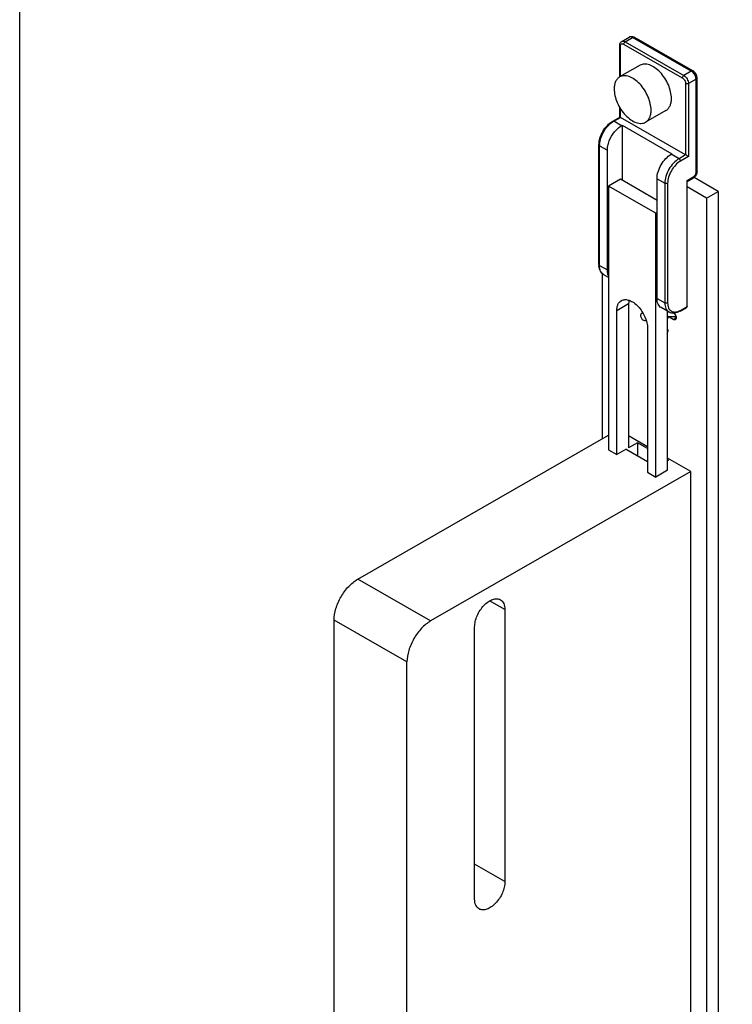
# Model space of a CAD drawing. Units: millimetres. Extents: x 0 to 420, y 0 to 594.
# Drawn here: x 0 to 107, y 344 to 491 of the extents above; entities that cross this region are included whole.
import ezdxf

# ---------------------------------------------------------------- set-up
doc = ezdxf.new("R2010")
doc.units = ezdxf.units.MM
doc.header["$LTSCALE"] = 19.36
doc.layers.get('0').update_dxf_attribs({"linetype": 'CONTINUOUS'})
for name, color, linetype in [('ARROTONDAMENTI', 7, 'CONTINUOUS'), ('FEATURE_CON_ASSI', 7, 'CONTINUOUS'), ('FEATURE_DI_TAGLIO', 7, 'CONTINUOUS'), ('PROTUSIONI', 7, 'CONTINUOUS')]:
    doc.layers.add(name, color=color, linetype=linetype)

msp = doc.modelspace()

# ---------------------------------------------------------------- linework, layer by layer
msp.add_lwpolyline([(0, 594), (420, 594), (420, 0), (0, 0)], close=True)
at = {"layer": 'ARROTONDAMENTI', "color": 7, "linetype": 'Continuous'}
for p, q in [((89.99, 487.822), (91.121, 488.471)), ((100.636, 483.417), (91.867, 488.446)), ((89.692, 482.516), (89.692, 487.238)), ((101.24, 468.446), (101.24, 482.371)), ((89.692, 476.517), (89.692, 477.954)), ((88.641, 475.914), (89.692, 476.517)), ((99.538, 470.87), (89.78, 476.467)), ((86.581, 454.49), (86.581, 472.347)), ((99.75, 466.892), (100.636, 467.399)), ((99.75, 448.222), (99.75, 467.063)), ((98.698, 447.516), (99.688, 448.084)), ((47, 225.264), (47, 401.382)), ((57.89, 219.018), (57.89, 395.136))]:
    msp.add_line(p, q, dxfattribs=at)
at = {"layer": 'ARROTONDAMENTI', "color": 9, "linetype": 'Continuous'}
for p, q in [((90.487, 487.773), (91.619, 488.422)), ((100.387, 483.393), (91.619, 488.422)), ((89.78, 482.575), (89.78, 487.116)), ((90.275, 487.406), (99.043, 482.377)), ((90.487, 487.773), (99.255, 482.744)), ((100.387, 483.393), (99.255, 482.744)), ((99.538, 481.519), (99.538, 470.87)), ((101.094, 482.168), (99.963, 481.519)), ((99.963, 481.519), (99.963, 470.625)), ((101.094, 468.243), (101.094, 482.168)), ((88.79, 475.9), (89.78, 476.467)), ((89.78, 476.467), (89.78, 477.811)), ((89.957, 475.23), (88.79, 475.9)), ((86.669, 454.368), (86.669, 472.225)), ((86.669, 472.225), (87.836, 471.556)), ((98.548, 470.303), (97.382, 470.972)), ((99.538, 470.87), (98.548, 470.303)), ((99.963, 470.625), (98.76, 469.935)), ((99.75, 467.063), (100.74, 467.63)), ((95.26, 467.298), (96.427, 466.628)), ((96.427, 466.628), (96.427, 448.771)), ((96.851, 466.628), (96.851, 448.771)), ((86.669, 454.368), (87.836, 453.699)), ((95.26, 449.44), (96.427, 448.771)), ((98.76, 447.654), (99.75, 448.222)), ((61.425, 401.26), (50.536, 407.505)), ((57.89, 395.136), (47, 401.382))]:
    msp.add_line(p, q, dxfattribs=at)
at = {"layer": 'ARROTONDAMENTI', "color": 7, "linetype": 'Continuous'}
for centre, radius, start, end in [((91.407, 487.646), 0.924, 60.10566, 67.08175), ((65.791, 412.119), 67.754, 59.71207, 60.12669), ((100.132, 468.276), 1.011, 299.88542, 305.66234), ((89.281, 454.488), 2.7, 179.95945, 184.37906)]:
    msp.add_arc(centre, radius, start, end, dxfattribs=at)
at = {"layer": 'ARROTONDAMENTI', "color": 9, "linetype": 'Continuous'}
for centre, radius, start, end in [((90.34, 473.216), 3.099, 122.17467, 124.02592), ((90.234, 473.384), 2.901, 119.85237, 122.18038), ((89.668, 472.224), 2.999, 175.79241, 179.97611), ((97.627, 449.615), 2.264, 295.27951, 296.97605), ((97.558, 449.75), 2.416, 296.9884, 299.85636)]:
    msp.add_arc(centre, radius, start, end, dxfattribs=at)
at = {"layer": 'ARROTONDAMENTI', "color": 7, "linetype": 'Continuous'}
for points, knots in [([(91.121, 488.471), (91.217, 488.526), (91.441, 488.587), (91.665, 488.539), (91.767, 488.496)], [0, 0, 0, 0, 0.5007811, 1, 1, 1, 1]), ([(89.692, 487.238), (89.692, 487.353), (89.724, 487.529), (89.852, 487.721), (89.941, 487.794), (89.99, 487.822)], [0, 0, 0, 0, 0.5048237, 0.7525398, 1, 1, 1, 1]), ([(101.24, 482.371), (101.24, 482.579), (101.111, 482.994), (100.816, 483.314), (100.636, 483.417)], [0, 0, 0, 0, 0.5002252, 1, 1, 1, 1]), ([(89.78, 476.467), (89.767, 476.475), (89.745, 476.488), (89.719, 476.503), (89.705, 476.51), (89.698, 476.514), (89.694, 476.516), (89.693, 476.517), (89.692, 476.517)], [0, 0, 0, 0, 0.4516162, 0.7665394, 0.8717049, 0.944041, 0.985966, 1, 1, 1, 1]), ([(86.581, 472.347), (86.581, 472.688), (86.705, 473.402), (87.145, 474.402), (87.79, 475.282), (88.346, 475.745), (88.641, 475.914)], [0, 0, 0, 0, 0.2395506, 0.5005236, 0.7611995, 1, 1, 1, 1]), ([(101.24, 468.446), (101.24, 468.42), (101.236, 468.314), (101.216, 468.209), (101.193, 468.133)], [0, 0, 0, 0, 0.2463391, 1, 1, 1, 1]), ([(87.298, 452.982), (87.193, 453.042), (86.999, 453.197), (86.782, 453.507), (86.642, 453.877), (86.6, 454.143), (86.589, 454.282)], [0, 0, 0, 0, 0.2351177, 0.4762911, 0.72952, 1, 1, 1, 1]), ([(98.698, 447.516), (98.561, 447.438), (98.285, 447.308), (97.852, 447.208), (97.431, 447.224), (97.171, 447.319), (97.056, 447.385)], [0, 0, 0, 0, 0.2740173, 0.5281329, 0.7677459, 1, 1, 1, 1]), ([(99.75, 448.222), (99.75, 448.193), (99.743, 448.139), (99.708, 448.095), (99.688, 448.084)], [0, 0, 0, 0, 0.5508598, 1, 1, 1, 1]), ([(47, 401.382), (47, 401.963), (47.217, 403.187), (47.975, 404.906), (49.083, 406.42), (50.034, 407.218), (50.536, 407.505)], [0, 0, 0, 0, 0.2377144, 0.5006172, 0.7631839, 1, 1, 1, 1]), ([(61.425, 401.26), (60.923, 400.972), (59.973, 400.174), (58.864, 398.66), (58.107, 396.941), (57.89, 395.717), (57.89, 395.136)], [0, 0, 0, 0, 0.2368161, 0.4993828, 0.7622856, 1, 1, 1, 1])]:
    msp.add_open_spline(points, degree=3, knots=knots, dxfattribs=at)
at = {"layer": 'ARROTONDAMENTI', "color": 9, "linetype": 'Continuous'}
for points, knots in [([(91.619, 488.422), (91.536, 488.469), (91.405, 488.521), (91.23, 488.517), (91.154, 488.489), (91.121, 488.471)], [0, 0, 0, 0, 0.5469542, 0.7810499, 1, 1, 1, 1]), ([(91.619, 488.422), (91.66, 488.446), (91.742, 488.48), (91.834, 488.466), (91.867, 488.446)], [0, 0, 0, 0, 0.5500015, 1, 1, 1, 1]), ([(89.692, 487.238), (89.692, 487.215), (89.713, 487.163), (89.755, 487.131), (89.78, 487.116)], [0, 0, 0, 0, 0.4484161, 1, 1, 1, 1]), ([(89.78, 487.116), (89.78, 487.125), (89.781, 487.16), (89.785, 487.195), (89.789, 487.22)], [0, 0, 0, 0, 0.2593, 1, 1, 1, 1]), ([(89.789, 487.22), (89.793, 487.239), (89.809, 487.307), (89.845, 487.372), (89.882, 487.407)], [0, 0, 0, 0, 0.275577, 1, 1, 1, 1]), ([(89.882, 487.407), (89.905, 487.428), (89.96, 487.462), (90.06, 487.478), (90.169, 487.459), (90.24, 487.426), (90.275, 487.406)], [0, 0, 0, 0, 0.2208358, 0.4506354, 0.7075669, 1, 1, 1, 1]), ([(89.99, 487.822), (90.023, 487.841), (90.098, 487.868), (90.274, 487.872), (90.405, 487.821), (90.487, 487.773)], [0, 0, 0, 0, 0.2189501, 0.4530458, 1, 1, 1, 1]), ([(90.487, 487.773), (90.424, 487.737), (90.325, 487.622), (90.275, 487.479), (90.275, 487.406)], [0, 0, 0, 0, 0.4993621, 1, 1, 1, 1]), ([(99.255, 482.744), (99.192, 482.708), (99.093, 482.593), (99.043, 482.45), (99.043, 482.377)], [0, 0, 0, 0, 0.4993621, 1, 1, 1, 1]), ([(99.043, 482.377), (99.114, 482.336), (99.247, 482.225), (99.402, 482.013), (99.508, 481.772), (99.538, 481.601), (99.538, 481.519)], [0, 0, 0, 0, 0.2368312, 0.4993828, 0.7622705, 1, 1, 1, 1]), ([(99.255, 482.744), (99.356, 482.687), (99.546, 482.527), (99.768, 482.224), (99.919, 481.88), (99.963, 481.636), (99.963, 481.519)], [0, 0, 0, 0, 0.2368234, 0.4993828, 0.7622783, 1, 1, 1, 1]), ([(100.387, 483.393), (100.428, 483.417), (100.51, 483.451), (100.602, 483.437), (100.636, 483.417)], [0, 0, 0, 0, 0.5500015, 1, 1, 1, 1]), ([(100.544, 483.282), (100.531, 483.293), (100.481, 483.333), (100.428, 483.369), (100.387, 483.393)], [0, 0, 0, 0, 0.2593595, 1, 1, 1, 1]), ([(101.094, 482.168), (101.094, 482.267), (101.062, 482.475), (100.911, 482.872), (100.71, 483.143), (100.544, 483.282)], [0, 0, 0, 0, 0.2327454, 0.4895917, 1, 1, 1, 1]), ([(101.094, 482.168), (101.135, 482.192), (101.206, 482.246), (101.24, 482.332), (101.24, 482.371)], [0, 0, 0, 0, 0.5515437, 1, 1, 1, 1]), ([(86.677, 472.444), (86.7, 472.761), (86.843, 473.415), (87.261, 474.336), (87.849, 475.158), (88.343, 475.607), (88.605, 475.784)], [0, 0, 0, 0, 0.2403327, 0.5005537, 0.760479, 1, 1, 1, 1]), ([(88.641, 475.914), (88.661, 475.926), (88.716, 475.934), (88.766, 475.914), (88.79, 475.9)], [0, 0, 0, 0, 0.4499593, 1, 1, 1, 1]), ([(86.581, 472.347), (86.581, 472.324), (86.602, 472.272), (86.644, 472.24), (86.669, 472.225)], [0, 0, 0, 0, 0.4484161, 1, 1, 1, 1]), ([(98.548, 470.303), (98.247, 470.13), (97.677, 469.652), (97.012, 468.743), (96.557, 467.711), (96.427, 466.977), (96.427, 466.628)], [0, 0, 0, 0, 0.2368157, 0.4993828, 0.762286, 1, 1, 1, 1]), ([(98.76, 469.935), (98.489, 469.78), (97.976, 469.349), (97.377, 468.532), (96.968, 467.603), (96.851, 466.942), (96.851, 466.628)], [0, 0, 0, 0, 0.2368154, 0.4993828, 0.7622862, 1, 1, 1, 1]), ([(98.76, 469.935), (98.76, 470.008), (98.711, 470.152), (98.611, 470.266), (98.548, 470.303)], [0, 0, 0, 0, 0.5006379, 1, 1, 1, 1]), ([(100.74, 467.63), (100.74, 467.582), (100.729, 467.493), (100.67, 467.419), (100.636, 467.399)], [0, 0, 0, 0, 0.5508195, 1, 1, 1, 1]), ([(100.74, 467.63), (100.845, 467.691), (101.011, 467.882), (101.094, 468.121), (101.094, 468.243)], [0, 0, 0, 0, 0.499362, 1, 1, 1, 1]), ([(101.094, 468.243), (101.135, 468.266), (101.206, 468.32), (101.24, 468.407), (101.24, 468.446)], [0, 0, 0, 0, 0.5515437, 1, 1, 1, 1]), ([(86.581, 454.49), (86.581, 454.466), (86.602, 454.414), (86.644, 454.382), (86.669, 454.368)], [0, 0, 0, 0, 0.4484161, 1, 1, 1, 1]), ([(87.298, 452.982), (87.198, 453.04), (87.01, 453.196), (86.811, 453.522), (86.692, 453.923), (86.669, 454.214), (86.669, 454.368)], [0, 0, 0, 0, 0.2177437, 0.4509302, 0.7101934, 1, 1, 1, 1]), ([(96.427, 448.771), (96.427, 448.617), (96.45, 448.326), (96.569, 447.925), (96.768, 447.599), (96.956, 447.443), (97.056, 447.385)], [0, 0, 0, 0, 0.2898066, 0.5490698, 0.7822563, 1, 1, 1, 1]), ([(96.851, 448.771), (96.851, 448.641), (96.87, 448.393), (96.964, 448.049), (97.122, 447.765), (97.342, 447.552), (97.615, 447.423), (97.926, 447.384), (98.261, 447.432), (98.482, 447.515), (98.594, 447.567)], [0, 0, 0, 0, 0.147185, 0.2798111, 0.3996148, 0.5109197, 0.620311, 0.7349549, 0.8604783, 1, 1, 1, 1]), ([(98.76, 447.654), (98.76, 447.625), (98.753, 447.572), (98.718, 447.527), (98.698, 447.516)], [0, 0, 0, 0, 0.5508598, 1, 1, 1, 1])]:
    msp.add_open_spline(points, degree=3, knots=knots, dxfattribs=at)
for points in [[(99.963, 481.519), (99.899, 481.483), (99.75, 481.455), (99.601, 481.483), (99.538, 481.519)], [(96.851, 466.628), (96.788, 466.592), (96.639, 466.564), (96.49, 466.592), (96.427, 466.628)], [(96.851, 448.771), (96.788, 448.735), (96.639, 448.706), (96.49, 448.735), (96.427, 448.771)]]:
    msp.add_open_spline(points, degree=3, dxfattribs=at)
at = {"layer": 'ARROTONDAMENTI', "color": 7, "linetype": 'Continuous'}
for points in [[(101.193, 468.133), (101.134, 467.932), (101.023, 467.741), (100.877, 467.59)], [(100.877, 467.59), (100.829, 467.54), (100.777, 467.495), (100.721, 467.455)]]:
    msp.add_open_spline(points, degree=3, dxfattribs=at)
at = {"layer": 'FEATURE_CON_ASSI', "color": 7, "linetype": 'Continuous'}
for p, q in [((92.719, 484.26), (89.678, 482.516)), ((96.6, 477.494), (93.559, 475.75))]:
    msp.add_line(p, q, dxfattribs=at)
for points, knots in [([(97.417, 479.296), (97.417, 479.629), (97.324, 480.33), (96.978, 481.358), (96.443, 482.349), (95.764, 483.219), (94.995, 483.901), (94.298, 484.282), (93.753, 484.427), (93.378, 484.454), (93.028, 484.403), (92.815, 484.316), (92.719, 484.26)], [0, 0, 0, 0, 0.1288926, 0.2705216, 0.4175794, 0.5617592, 0.6952716, 0.8124625, 0.8644405, 0.912325, 0.9570375, 1, 1, 1, 1]), ([(89.678, 482.516), (89.548, 482.442), (89.305, 482.238), (89.045, 481.815), (88.891, 481.294), (88.861, 480.915), (88.861, 480.715)], [0, 0, 0, 0, 0.2177436, 0.4509301, 0.7101934, 1, 1, 1, 1]), ([(94.376, 477.552), (94.376, 477.885), (94.284, 478.586), (93.937, 479.614), (93.403, 480.605), (92.723, 481.476), (91.954, 482.157), (91.258, 482.538), (90.713, 482.683), (90.337, 482.71), (89.987, 482.659), (89.775, 482.572), (89.678, 482.516)], [0, 0, 0, 0, 0.1288937, 0.2705216, 0.4175795, 0.5617591, 0.695271, 0.8124626, 0.8644408, 0.9123252, 0.9570376, 1, 1, 1, 1]), ([(88.861, 480.715), (88.861, 480.382), (88.954, 479.681), (89.3, 478.653), (89.835, 477.662), (90.514, 476.791), (91.283, 476.11), (91.98, 475.729), (92.525, 475.584), (92.9, 475.556), (93.25, 475.607), (93.463, 475.695), (93.559, 475.75)], [0, 0, 0, 0, 0.1288937, 0.2705216, 0.4175795, 0.5617591, 0.695271, 0.8124626, 0.8644408, 0.9123252, 0.9570376, 1, 1, 1, 1]), ([(96.6, 477.494), (96.73, 477.569), (96.973, 477.773), (97.232, 478.196), (97.387, 478.717), (97.417, 479.096), (97.417, 479.296)], [0, 0, 0, 0, 0.2177441, 0.4509304, 0.7101928, 1, 1, 1, 1]), ([(93.559, 475.75), (93.689, 475.825), (93.933, 476.029), (94.192, 476.452), (94.346, 476.973), (94.376, 477.352), (94.376, 477.552)], [0, 0, 0, 0, 0.2177436, 0.4509301, 0.7101934, 1, 1, 1, 1])]:
    msp.add_open_spline(points, degree=3, knots=knots, dxfattribs=at)
at = {"layer": 'FEATURE_DI_TAGLIO', "color": 7, "linetype": 'Continuous'}
for p, q in [((89.957, 475.23), (90.063, 475.291)), ((90.063, 475.291), (90.063, 467.064)), ((90.063, 475.291), (97.488, 471.033)), ((87.836, 453.699), (87.836, 471.556)), ((97.382, 470.972), (97.488, 471.033)), ((95.26, 449.44), (95.26, 467.298)), ((102.65, 464.414), (99.75, 466.077)), ((102.65, 464.414), (104.417, 465.428)), ((102.65, 464.414), (102.65, 195.732)), ((87.093, 428.474), (87.093, 453.132)), ((91.018, 448.618), (91.018, 427.115)), ((92.905, 447.128), (93.107, 447.347)), ((96.851, 423.769), (96.851, 447.503)), ((93.633, 446.202), (93.6, 446.166)), ((96.95, 446.713), (97.021, 446.754)), ((97.7, 446.283), (96.95, 446.713)), ((50.536, 407.505), (88.012, 429.001)), ((93.846, 427.277), (91.018, 428.9)), ((92.361, 427.886), (91.018, 427.115)), ((92.361, 427.886), (92.361, 425.939)), ((93.846, 427.034), (92.361, 427.886)), ((100.316, 423.566), (96.851, 425.554)), ((96.957, 425.25), (96.851, 425.31)), ((96.957, 425.25), (96.851, 425.189)), ((100.316, 423.566), (61.425, 401.26)), ((96.851, 423.769), (95.083, 422.755)), ((100.316, 239.257), (100.316, 423.566)), ((72.527, 402.958), (72.527, 362.328)), ((68.001, 359.732), (68.001, 400.362))]:
    msp.add_line(p, q, dxfattribs=at)
at = {"layer": 'FEATURE_DI_TAGLIO', "color": 9, "linetype": 'Continuous'}
for p, q in [((91.018, 448.618), (89.25, 447.604)), ((93.151, 447.27), (92.905, 447.128)), ((98.124, 446.526), (97.7, 446.283)), ((72.527, 402.958), (70.243, 404.268)), ((72.527, 362.328), (68.001, 364.924))]:
    msp.add_line(p, q, dxfattribs=at)
at = {"layer": 'FEATURE_DI_TAGLIO', "color": 7, "linetype": 'Continuous'}
msp.add_arc((99.892, 947.613), 500.868, 269.67152, 269.79363, dxfattribs=at)
for points, knots in [([(88.896, 474.293), (88.975, 474.391), (89.286, 474.748), (89.656, 475.058), (89.957, 475.23)], [0, 0, 0, 0, 0.2664244, 1, 1, 1, 1]), ([(87.836, 471.556), (87.836, 471.783), (87.892, 472.26), (88.18, 473.212), (88.572, 473.89), (88.896, 474.293)], [0, 0, 0, 0, 0.2287027, 0.4787631, 1, 1, 1, 1]), ([(95.26, 467.298), (95.26, 467.646), (95.39, 468.381), (95.845, 469.412), (96.51, 470.321), (97.08, 470.799), (97.382, 470.972)], [0, 0, 0, 0, 0.237714, 0.5006172, 0.7631843, 1, 1, 1, 1]), ([(88.011, 452.821), (87.981, 452.883), (87.872, 453.163), (87.836, 453.468), (87.836, 453.699)], [0, 0, 0, 0, 0.229434, 1, 1, 1, 1]), ([(91.072, 449.162), (91.063, 449.12), (91.03, 448.94), (91.018, 448.757), (91.018, 448.618)], [0, 0, 0, 0, 0.239148, 1, 1, 1, 1]), ([(95.889, 448.055), (95.789, 448.112), (95.602, 448.269), (95.402, 448.594), (95.284, 448.995), (95.26, 449.287), (95.26, 449.44)], [0, 0, 0, 0, 0.2177437, 0.4509302, 0.7101934, 1, 1, 1, 1]), ([(93.551, 446.127), (93.512, 446.105), (93.41, 446.087), (93.254, 446.144), (93.103, 446.261), (92.971, 446.425), (92.874, 446.619), (92.812, 446.853), (92.834, 447.052), (92.905, 447.128)], [0, 0, 0, 0, 0.0919636, 0.202809, 0.3367526, 0.486614, 0.639818, 0.7828202, 1, 1, 1, 1]), ([(97.764, 447.223), (97.848, 447.16), (97.99, 446.997), (98.098, 446.754), (98.129, 446.556), (98.119, 446.427), (98.078, 446.321), (98.026, 446.27), (97.998, 446.254)], [0, 0, 0, 0, 0.2800872, 0.5690216, 0.6998349, 0.814639, 0.912902, 1, 1, 1, 1]), ([(96.95, 446.713), (96.944, 446.684), (96.919, 446.571), (96.885, 446.461), (96.852, 446.382)], [0, 0, 0, 0, 0.2589115, 1, 1, 1, 1]), ([(97.998, 446.254), (97.958, 446.231), (97.848, 446.214), (97.749, 446.255), (97.7, 446.283)], [0, 0, 0, 0, 0.4499985, 1, 1, 1, 1]), ([(96.852, 444.828), (96.877, 444.752), (96.907, 444.608), (96.883, 444.458), (96.852, 444.402)], [0, 0, 0, 0, 0.5544182, 1, 1, 1, 1]), ([(68.001, 400.362), (68.001, 400.636), (68.077, 401.211), (68.362, 402.055), (68.8, 402.867), (69.357, 403.582), (69.989, 404.141), (70.647, 404.502), (71.206, 404.611), (71.603, 404.553), (71.777, 404.481), (71.856, 404.436)], [0, 0, 0, 0, 0.1289496, 0.2706389, 0.4177606, 0.5620028, 0.6955726, 0.812815, 0.9122872, 0.957019, 1, 1, 1, 1]), ([(71.856, 404.436), (71.963, 404.375), (72.163, 404.208), (72.375, 403.861), (72.502, 403.433), (72.527, 403.122), (72.527, 402.958)], [0, 0, 0, 0, 0.2177436, 0.4509301, 0.7101934, 1, 1, 1, 1]), ([(72.527, 362.328), (72.527, 362.054), (72.451, 361.48), (72.166, 360.636), (71.728, 359.823), (71.171, 359.109), (70.539, 358.549), (69.881, 358.188), (69.322, 358.079), (68.925, 358.137), (68.751, 358.209), (68.672, 358.254)], [0, 0, 0, 0, 0.1289496, 0.2706389, 0.4177606, 0.5620028, 0.6955726, 0.812815, 0.9122872, 0.957019, 1, 1, 1, 1]), ([(68.672, 358.254), (68.565, 358.316), (68.365, 358.483), (68.153, 358.83), (68.026, 359.257), (68.001, 359.569), (68.001, 359.732)], [0, 0, 0, 0, 0.2177436, 0.4509301, 0.7101934, 1, 1, 1, 1])]:
    msp.add_open_spline(points, degree=3, knots=knots, dxfattribs=at)
msp.add_open_spline([(93.6, 446.166), (93.585, 446.15), (93.569, 446.137), (93.551, 446.127)], degree=3, dxfattribs=at)
at = {"layer": 'PROTUSIONI', "color": 7, "linetype": 'Continuous'}
for p, q in [((89.78, 467.226), (88.012, 466.212)), ((88.012, 466.212), (88.012, 426.811)), ((95.083, 462.156), (88.012, 466.212)), ((95.26, 464.083), (89.78, 467.226)), ((104.417, 465.428), (100.79, 467.509)), ((104.417, 465.428), (104.417, 196.746)), ((95.26, 462.258), (95.083, 462.156)), ((95.083, 422.755), (95.083, 462.156)), ((88.012, 452.572), (87.298, 452.982)), ((89.25, 426.101), (89.25, 447.604)), ((97.056, 447.385), (95.889, 448.055)), ((93.846, 444.968), (93.846, 423.465)), ((88.012, 426.811), (89.25, 426.101)), ((90.664, 426.912), (89.25, 426.101)), ((90.664, 426.912), (93.846, 425.087)), ((93.846, 423.465), (95.083, 422.755))]:
    msp.add_line(p, q, dxfattribs=at)
for points, knots in [([(89.25, 447.604), (89.25, 447.77), (89.275, 448.087), (89.404, 448.521), (89.62, 448.873), (89.823, 449.043), (89.931, 449.105)], [0, 0, 0, 0, 0.2898039, 0.5490708, 0.7822567, 1, 1, 1, 1]), ([(89.931, 449.105), (90.011, 449.151), (90.188, 449.224), (90.591, 449.283), (91.159, 449.172), (91.827, 448.806), (92.469, 448.238), (93.035, 447.512), (93.48, 446.687), (93.769, 445.83), (93.846, 445.246), (93.846, 444.968)], [0, 0, 0, 0, 0.0429811, 0.0877132, 0.1871857, 0.3044271, 0.4379976, 0.5822394, 0.7293613, 0.8710489, 1, 1, 1, 1])]:
    msp.add_open_spline(points, degree=3, knots=knots, dxfattribs=at)

doc.saveas('drawing.dxf')
